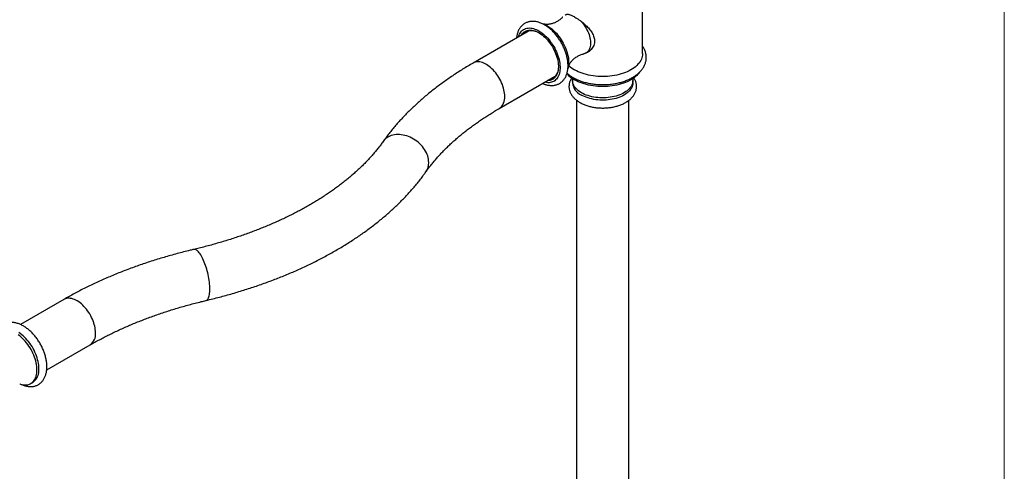
# Model space of a CAD drawing. Units: millimetres. Extents: x 100 to 2000, y 127 to 2870.
# Drawn here: x 1474 to 2000, y 769 to 1010 of the extents above; entities that cross this region are included whole.
import ezdxf

# ---------------------------------------------------------------- set-up
doc = ezdxf.new("R2010")
doc.units = ezdxf.units.MM
doc.header["$LTSCALE"] = 10

msp = doc.modelspace()

# ---------------------------------------------------------------- linework, layer by layer
at = {"color": 7, "linetype": 'Continuous', "lineweight": 18}
msp.add_line((2000, 2870), (2000, 127.41), dxfattribs=at)
at = {"color": 7, "linetype": 'Continuous', "lineweight": 25}
for p, q in [((1806.86, 991.78), (1806.86, 1024.01)), ((1745.9, 1003.8), (1716.38, 986.76)), ((1746.21, 1003.97), (1745.9, 1003.8)), ((1776.68, 992.13), (1778.47, 993.16)), ((1730.38, 962.51), (1759.9, 979.55)), ((1759.9, 979.55), (1760.2, 979.74)), ((1769.48, 977.49), (1769.48, 976.26)), ((1801.73, 976.26), (1801.73, 977.49)), ((1771.61, 966.92), (1771.61, 634.46)), ((1799.61, 634.46), (1799.61, 966.92)), ((1497.89, 860.63), (1474.73, 847.26)), ((1488.73, 823.01), (1511.89, 836.38)), ((1480.18, 815.76), (1481.24, 816.38))]:
    msp.add_line(p, q, dxfattribs=at)
at = {"color": 8, "linetype": 'Continuous', "lineweight": 25, "flags": 128}
for points in [[(1740.62, 1000.75), (1740.84, 1001.43), (1741.13, 1002.1), (1741.47, 1002.72), (1741.86, 1003.28), (1742.29, 1003.78), (1742.77, 1004.22), (1743.29, 1004.59), (1743.84, 1004.91), (1744.44, 1005.15), (1745.06, 1005.32), (1745.72, 1005.43), (1746.41, 1005.47), (1747.12, 1005.44), (1747.85, 1005.33), (1748.59, 1005.16), (1749.35, 1004.92), (1750.13, 1004.62), (1750.9, 1004.25), (1751.69, 1003.81), (1752.47, 1003.32), (1753.24, 1002.76), (1754.01, 1002.15), (1754.76, 1001.48), (1755.5, 1000.76), (1756.22, 1000), (1756.92, 999.19), (1757.59, 998.34), (1758.23, 997.46), (1758.84, 996.54), (1759.42, 995.6), (1759.96, 994.64), (1760.46, 993.65), (1760.91, 992.66), (1761.32, 991.65), (1761.68, 990.65), (1762, 989.64), (1762.26, 988.64), (1762.47, 987.65), (1762.64, 986.67), (1762.74, 985.72), (1762.8, 984.79), (1762.8, 983.88), (1762.74, 983.02), (1762.64, 982.18), (1762.47, 981.39), (1762.26, 980.65), (1762, 979.95), (1761.68, 979.31), (1761.32, 978.72), (1760.91, 978.19), (1760.46, 977.72), (1759.96, 977.31), (1759.42, 976.97), (1758.84, 976.69), (1758.23, 976.48), (1757.59, 976.34), (1756.92, 976.27), (1756.22, 976.26), (1755.5, 976.33), (1754.76, 976.47), (1754.62, 976.5)], [(1733.28, 968.92), (1733.25, 969.78), (1733.17, 970.67), (1733.04, 971.58), (1732.85, 972.5), (1732.61, 973.44), (1732.32, 974.38), (1731.99, 975.32), (1731.6, 976.26), (1731.17, 977.2), (1730.7, 978.11), (1730.19, 979.01), (1729.64, 979.89), (1729.05, 980.73), (1728.44, 981.55), (1727.79, 982.32), (1727.13, 983.06), (1726.44, 983.74), (1725.74, 984.38), (1725.02, 984.96), (1724.3, 985.49), (1723.57, 985.96), (1722.83, 986.37), (1722.11, 986.71), (1721.38, 986.99), (1720.67, 987.2), (1719.98, 987.34), (1719.3, 987.41), (1718.65, 987.41), (1718.02, 987.34), (1717.42, 987.2), (1716.85, 987), (1716.38, 986.76)], [(1692.69, 933.7), (1692.65, 934.56), (1692.55, 935.42), (1692.37, 936.29), (1692.13, 937.17), (1691.81, 938.04), (1691.43, 938.9), (1690.99, 939.76), (1690.49, 940.6), (1689.93, 941.41), (1689.31, 942.2), (1688.64, 942.97), (1687.92, 943.69), (1687.15, 944.38), (1686.35, 945.03), (1685.51, 945.63), (1684.64, 946.19), (1683.74, 946.69), (1682.82, 947.14), (1681.88, 947.53), (1680.93, 947.87), (1679.97, 948.14), (1679.02, 948.35), (1678.06, 948.5), (1677.12, 948.58), (1676.19, 948.6), (1675.28, 948.55), (1674.39, 948.44), (1673.53, 948.27), (1672.71, 948.03), (1671.93, 947.74), (1671.18, 947.38), (1670.49, 946.96), (1669.84, 946.49), (1669.25, 945.96), (1668.72, 945.39), (1668.32, 944.87)], [(1575.79, 866.22), (1575.78, 867.08), (1575.74, 867.99), (1575.66, 868.92), (1575.56, 869.88), (1575.43, 870.85), (1575.28, 871.85), (1575.1, 872.85), (1574.89, 873.86), (1574.66, 874.87), (1574.41, 875.87), (1574.13, 876.86), (1573.84, 877.84), (1573.53, 878.79), (1573.2, 879.71), (1572.85, 880.6), (1572.49, 881.45), (1572.13, 882.26), (1571.75, 883.02), (1571.36, 883.73), (1570.98, 884.39), (1570.58, 884.99), (1570.19, 885.53), (1569.8, 886), (1569.41, 886.41), (1569.03, 886.74), (1568.66, 887.01), (1568.3, 887.2), (1567.95, 887.32), (1567.61, 887.36), (1567.29, 887.33), (1567.26, 887.32)], [(1573.71, 860.07), (1573.84, 860.11), (1574.13, 860.26), (1574.41, 860.47), (1574.66, 860.76), (1574.89, 861.12), (1575.1, 861.54), (1575.28, 862.04), (1575.43, 862.6), (1575.56, 863.21), (1575.66, 863.89), (1575.74, 864.62), (1575.78, 865.4), (1575.79, 866.22)], [(1514.79, 842.79), (1514.76, 843.65), (1514.68, 844.53), (1514.54, 845.44), (1514.36, 846.37), (1514.12, 847.3), (1513.83, 848.24), (1513.49, 849.19), (1513.1, 850.13), (1512.67, 851.06), (1512.2, 851.98), (1511.69, 852.88), (1511.14, 853.75), (1510.56, 854.6), (1509.94, 855.41), (1509.3, 856.19), (1508.63, 856.92), (1507.95, 857.61), (1507.24, 858.24), (1506.53, 858.83), (1505.8, 859.36), (1505.07, 859.83), (1504.34, 860.23), (1503.61, 860.57), (1502.89, 860.85), (1502.18, 861.06), (1501.48, 861.2), (1500.8, 861.27), (1500.15, 861.27), (1499.52, 861.21), (1498.92, 861.07), (1498.35, 860.86), (1497.89, 860.63)]]:
    msp.add_lwpolyline(points, dxfattribs=at)
at = {"color": 7, "linetype": 'Continuous', "lineweight": 25, "flags": 128}
for points in [[(1742.17, 1001.65), (1742.36, 1001.96), (1742.75, 1002.48), (1743.19, 1002.94), (1743.66, 1003.34), (1744.18, 1003.67), (1744.74, 1003.94), (1745.33, 1004.14), (1745.95, 1004.27), (1746.6, 1004.32), (1747.28, 1004.31), (1747.98, 1004.23), (1748.7, 1004.08), (1749.43, 1003.86), (1750.18, 1003.57), (1750.93, 1003.21), (1751.68, 1002.8), (1752.43, 1002.31), (1753.18, 1001.77), (1753.92, 1001.18), (1754.64, 1000.52), (1755.35, 999.82), (1756.04, 999.07), (1756.7, 998.28), (1757.34, 997.45), (1757.95, 996.59), (1758.52, 995.69), (1759.06, 994.77), (1759.56, 993.83), (1760.02, 992.88), (1760.43, 991.91), (1760.79, 990.94), (1761.11, 989.97), (1761.37, 989), (1761.59, 988.04), (1761.75, 987.1), (1761.86, 986.18), (1761.91, 985.28), (1761.91, 984.41), (1761.86, 983.57), (1761.75, 982.78), (1761.59, 982.02), (1761.37, 981.31), (1761.11, 980.65), (1760.79, 980.04), (1760.43, 979.49), (1760.02, 979), (1759.56, 978.57), (1759.06, 978.21), (1758.52, 977.91), (1757.95, 977.68), (1757.34, 977.51), (1756.7, 977.42), (1756.17, 977.4)], [(1753.23, 1007.81), (1753.95, 1007.58), (1754.72, 1007.27), (1755.5, 1006.9), (1756.28, 1006.47), (1757.06, 1005.97), (1757.84, 1005.41), (1758.6, 1004.8), (1759.36, 1004.13), (1760.1, 1003.42), (1760.82, 1002.65), (1761.52, 1001.84), (1762.19, 1000.99), (1762.83, 1000.11), (1763.44, 999.2), (1764.02, 998.25), (1764.55, 997.29), (1765.05, 996.31), (1765.51, 995.31), (1765.92, 994.31), (1766.28, 993.3), (1766.59, 992.29), (1766.86, 991.29), (1767.07, 990.3), (1767.23, 989.33), (1767.34, 988.37), (1767.39, 987.44), (1767.39, 986.54), (1767.34, 985.67), (1767.23, 984.84), (1767.07, 984.05), (1767.03, 983.89)], [(1773.82, 1009.2), (1774.01, 1009.01), (1774.61, 1008.34), (1775.19, 1007.63), (1775.74, 1006.89), (1776.26, 1006.11), (1776.74, 1005.31), (1777.19, 1004.48), (1777.59, 1003.64), (1777.95, 1002.79), (1778.26, 1001.93), (1778.52, 1001.08), (1778.74, 1000.23), (1778.9, 999.39), (1779.01, 998.58), (1779.06, 997.78), (1779.06, 997.01), (1779.01, 996.28), (1778.9, 995.59), (1778.74, 994.94), (1778.52, 994.34), (1778.26, 993.78), (1777.95, 993.29), (1777.59, 992.85), (1777.19, 992.47), (1776.74, 992.16), (1776.26, 991.92), (1775.74, 991.74), (1775.55, 991.69)], [(1743.52, 1002.42), (1743.92, 1002.83), (1744.4, 1003.2), (1744.92, 1003.52), (1745.48, 1003.76), (1746.07, 1003.94), (1746.7, 1004.04), (1747.35, 1004.07), (1748.03, 1004.04), (1748.73, 1003.93), (1749.45, 1003.75), (1750.18, 1003.5), (1750.91, 1003.19), (1751.66, 1002.81), (1751.67, 1002.8)], [(1744.58, 1003.04), (1744.98, 1003.44), (1745.27, 1003.68)], [(1806.86, 991.78), (1806.82, 991.04), (1806.7, 990.3), (1806.51, 989.57), (1806.24, 988.84), (1805.9, 988.13), (1805.48, 987.43), (1804.99, 986.74), (1804.42, 986.08), (1803.79, 985.43), (1803.1, 984.81), (1802.34, 984.21), (1801.51, 983.64), (1800.63, 983.1), (1799.7, 982.6), (1798.71, 982.12), (1797.68, 981.68), (1796.6, 981.28), (1795.48, 980.92), (1794.33, 980.59), (1793.14, 980.31), (1791.93, 980.07), (1790.69, 979.87), (1789.44, 979.71), (1788.17, 979.6), (1786.89, 979.53), (1785.61, 979.51), (1784.32, 979.53), (1783.05, 979.6), (1781.78, 979.71), (1780.52, 979.87), (1779.29, 980.07), (1778.07, 980.31), (1776.89, 980.59), (1775.73, 980.92), (1774.61, 981.28), (1773.54, 981.68), (1772.5, 982.12), (1771.52, 982.6), (1770.58, 983.1)], [(1761.92, 985.05), (1761.91, 984.82), (1761.86, 984), (1761.75, 983.21), (1761.58, 982.47), (1761.37, 981.77), (1761.1, 981.12), (1760.78, 980.53), (1760.41, 980), (1760, 979.52), (1759.54, 979.11), (1759.03, 978.76), (1758.49, 978.49), (1757.92, 978.28), (1757.51, 978.17)], [(1759.48, 979.07), (1758.98, 978.89), (1758.57, 978.79)], [(1774.21, 970.91), (1773.45, 971.38), (1772.74, 971.87), (1772.1, 972.4), (1771.53, 972.95), (1771.02, 973.52), (1770.58, 974.11), (1770.21, 974.72), (1769.92, 975.34), (1769.7, 975.97), (1769.56, 976.61), (1769.49, 977.25), (1769.5, 977.89), (1769.56, 978.43)], [(1805.39, 981.99), (1804.99, 981.44), (1804.42, 980.77), (1803.79, 980.12), (1803.1, 979.5), (1802.34, 978.9), (1801.51, 978.34), (1800.63, 977.8), (1799.7, 977.29), (1798.71, 976.81), (1797.68, 976.37), (1796.6, 975.97), (1795.48, 975.61), (1794.33, 975.28), (1793.14, 975), (1791.93, 974.76), (1790.69, 974.56), (1789.44, 974.4), (1788.17, 974.29), (1786.89, 974.23), (1785.61, 974.2), (1784.32, 974.23), (1783.05, 974.29), (1781.78, 974.4), (1780.52, 974.56), (1779.29, 974.76), (1778.07, 975), (1776.89, 975.28), (1775.73, 975.61), (1774.61, 975.97), (1773.54, 976.37), (1772.5, 976.81), (1771.52, 977.29), (1770.58, 977.8)], [(1801.65, 978.43), (1801.7, 978.05), (1801.73, 977.41), (1801.68, 976.77), (1801.56, 976.13), (1801.36, 975.5), (1801.08, 974.87), (1800.73, 974.26), (1800.31, 973.67), (1799.82, 973.09), (1799.26, 972.54), (1798.64, 972), (1797.95, 971.5), (1797.2, 971.02), (1796.4, 970.57), (1795.55, 970.16), (1794.65, 969.78), (1793.71, 969.44), (1792.73, 969.14), (1791.71, 968.87), (1790.67, 968.65), (1789.6, 968.47), (1788.51, 968.33), (1787.41, 968.24), (1786.3, 968.19), (1785.19, 968.18), (1784.08, 968.22), (1782.98, 968.3), (1781.88, 968.43), (1780.81, 968.6), (1779.76, 968.81), (1778.74, 969.07), (1777.75, 969.36), (1776.79, 969.69), (1775.88, 970.06), (1775.02, 970.47), (1774.21, 970.91)], [(1801.73, 976.26), (1801.73, 976.18), (1801.68, 975.54), (1801.56, 974.9), (1801.36, 974.27), (1801.08, 973.65), (1800.73, 973.04), (1800.31, 972.44), (1799.82, 971.87), (1799.26, 971.31), (1798.64, 970.78), (1797.95, 970.27), (1797.2, 969.8), (1796.4, 969.35), (1795.55, 968.94), (1794.65, 968.56), (1793.71, 968.22), (1792.73, 967.91), (1791.71, 967.65), (1790.67, 967.43), (1789.6, 967.24), (1788.51, 967.11), (1787.41, 967.01), (1786.3, 966.96), (1785.19, 966.96), (1784.08, 967), (1782.98, 967.08), (1781.88, 967.21), (1780.81, 967.38), (1779.76, 967.59), (1778.74, 967.84), (1777.75, 968.14), (1776.79, 968.47), (1775.88, 968.84), (1775.02, 969.24), (1774.21, 969.68)], [(1483.5, 823.09), (1483.47, 824.01), (1483.39, 824.95), (1483.25, 825.92), (1483.07, 826.9), (1482.83, 827.9), (1482.54, 828.9), (1482.2, 829.91), (1481.81, 830.92), (1481.38, 831.92), (1480.91, 832.91), (1480.39, 833.88), (1479.83, 834.83), (1479.24, 835.76), (1478.61, 836.66), (1477.95, 837.53), (1477.27, 838.36), (1476.56, 839.14), (1475.83, 839.89), (1475.08, 840.58), (1474.32, 841.22), (1473.55, 841.8)], [(1484.56, 823.7), (1484.53, 824.62), (1484.45, 825.56), (1484.32, 826.53), (1484.13, 827.51), (1483.89, 828.51), (1483.6, 829.51), (1483.26, 830.52), (1482.87, 831.53), (1482.44, 832.53), (1481.97, 833.52), (1481.45, 834.49), (1480.89, 835.45), (1480.3, 836.38), (1479.67, 837.28), (1479.01, 838.14), (1478.33, 838.97), (1477.62, 839.76), (1476.89, 840.5), (1476.14, 841.19), (1475.38, 841.83), (1474.61, 842.42), (1473.83, 842.94)], [(1474.3, 815.57), (1474.32, 815.56), (1475.08, 815.32), (1475.83, 815.15), (1476.56, 815.05), (1477.27, 815.02), (1477.95, 815.05), (1478.61, 815.16), (1479.24, 815.34), (1479.83, 815.58), (1480.39, 815.89), (1480.91, 816.27), (1481.38, 816.71), (1481.81, 817.21), (1482.2, 817.77), (1482.54, 818.38), (1482.83, 819.05), (1483.07, 819.78), (1483.25, 820.54), (1483.39, 821.35), (1483.47, 822.2), (1483.5, 823.09)]]:
    msp.add_lwpolyline(points, dxfattribs=at)
at = {"color": 7, "linetype": 'Continuous', "lineweight": 25}
for centre, radius, start, end in [((1778.75, 997.5), 16.56, 226.9632, 240.4266), ((1777.94, 991.05), 15.16, 220.7749, 240.9548), ((1777.48, 977.02), 8.04, 185.3932, 245.927), ((1476.62, 822.88), 7.98, 305.3897, 5.9225)]:
    msp.add_arc(centre, radius, start, end, dxfattribs=at)
at = {"color": 8, "linetype": 'Continuous', "lineweight": 25}
for centre, radius, start, end in [((1726.18, 968.27), 7.13, 306.0968, 5.2213), ((1684.03, 933.59), 8.66, 325.3186, 0.7328), ((1507.69, 842.14), 7.13, 306.0903, 5.2218)]:
    msp.add_arc(centre, radius, start, end, dxfattribs=at)
at = {"color": 7, "linetype": 'Continuous', "lineweight": 25}
for points, knots in [([(1764.23, 1011.28), (1764.15, 1011.19), (1763.9, 1010.91), (1763.4, 1010.44), (1762.73, 1009.88), (1762, 1009.36), (1761.21, 1008.87), (1760.39, 1008.45), (1759.56, 1008.1), (1758.74, 1007.82), (1757.95, 1007.62), (1757.21, 1007.48), (1756.54, 1007.39), (1755.94, 1007.36), (1755.42, 1007.36), (1754.98, 1007.39), (1754.63, 1007.43), (1754.35, 1007.47), (1754.15, 1007.52), (1754.03, 1007.55), (1753.97, 1007.57), (1753.98, 1007.57), (1753.98, 1007.57)], [0, 0, 0, 0, 0.0267, 0.085638, 0.14631, 0.20824, 0.270873, 0.333621, 0.395772, 0.456715, 0.515967, 0.573133, 0.627939, 0.680248, 0.730058, 0.777477, 0.822693, 0.865938, 0.907467, 0.947537, 0.9864, 1, 1, 1, 1]), ([(1765.59, 1012.28), (1765.66, 1012.36), (1765.82, 1012.56), (1766.17, 1012.73), (1766.63, 1012.82), (1767.2, 1012.78), (1767.88, 1012.62), (1768.63, 1012.35), (1769.45, 1011.97), (1770.31, 1011.52), (1771.34, 1010.91), (1772.54, 1010.13), (1773.9, 1009.15), (1775.27, 1008.05), (1776.49, 1006.97), (1777.53, 1005.94), (1778.39, 1004.99), (1779.2, 1003.97), (1779.91, 1002.9), (1780.51, 1001.76), (1780.93, 1000.64), (1781.17, 999.55), (1781.24, 998.5), (1781.15, 997.36), (1780.82, 996.18), (1780.21, 994.98), (1779.36, 993.9), (1778.4, 993.03), (1777.4, 992.41), (1776.65, 992.03), (1776.18, 991.9), (1776.06, 991.87)], [0, 0, 0, 0, 0.023056, 0.055634, 0.088116, 0.122721, 0.157447, 0.192022, 0.223396, 0.25489, 0.286257, 0.328801, 0.37136, 0.414898, 0.458454, 0.490717, 0.523069, 0.555332, 0.590021, 0.62483, 0.65948, 0.69074, 0.722129, 0.753382, 0.794063, 0.834769, 0.878005, 0.921257, 0.954534, 0.987906, 1, 1, 1, 1]), ([(1753.54, 975.88), (1753.66, 975.82), (1754.07, 975.63), (1754.77, 975.38), (1755.63, 975.12), (1756.49, 974.93), (1757.34, 974.81), (1758.16, 974.77), (1758.97, 974.79), (1759.76, 974.88), (1760.51, 975.04), (1761.24, 975.26), (1761.93, 975.54), (1762.58, 975.89), (1763.19, 976.29), (1763.77, 976.75), (1764.3, 977.27), (1764.8, 977.83), (1765.24, 978.45), (1765.65, 979.11), (1766, 979.83), (1766.31, 980.59), (1766.57, 981.4), (1766.78, 982.25), (1766.93, 983.14), (1767.03, 984.06), (1767.08, 985.01), (1767.07, 985.99), (1767.01, 986.99), (1766.89, 988), (1766.73, 989.03), (1766.51, 990.06), (1766.25, 991.1), (1765.93, 992.15), (1765.57, 993.18), (1765.17, 994.22), (1764.73, 995.24), (1764.24, 996.25), (1763.71, 997.25), (1763.15, 998.23), (1762.55, 999.18), (1761.92, 1000.11), (1761.26, 1001.01), (1760.57, 1001.87), (1759.85, 1002.7), (1759.1, 1003.5), (1758.33, 1004.25), (1757.55, 1004.95), (1756.74, 1005.61), (1755.92, 1006.22), (1755.08, 1006.78), (1754.23, 1007.28), (1753.37, 1007.72), (1752.51, 1008.1), (1751.65, 1008.42), (1750.78, 1008.67), (1749.93, 1008.85), (1749.09, 1008.96), (1748.26, 1009), (1747.45, 1008.97), (1746.67, 1008.87), (1745.92, 1008.71), (1745.2, 1008.48), (1744.51, 1008.19), (1743.86, 1007.83), (1743.25, 1007.42), (1742.68, 1006.96), (1742.15, 1006.44), (1741.67, 1005.87), (1741.22, 1005.24), (1740.82, 1004.57), (1740.47, 1003.85), (1740.17, 1003.08), (1739.92, 1002.27), (1739.72, 1001.42), (1739.59, 1000.7), (1739.55, 1000.26), (1739.54, 1000.13)], [0, 0, 0, 0, 0.006066, 0.020199, 0.034275, 0.048255, 0.062098, 0.075768, 0.089236, 0.102492, 0.115541, 0.128405, 0.14112, 0.15373, 0.166285, 0.178829, 0.191406, 0.204067, 0.216856, 0.229807, 0.242944, 0.256275, 0.269794, 0.283482, 0.297309, 0.31124, 0.32524, 0.33928, 0.353332, 0.367377, 0.381405, 0.39541, 0.40939, 0.423346, 0.43728, 0.451194, 0.465093, 0.47898, 0.49286, 0.506738, 0.520617, 0.534501, 0.548394, 0.562302, 0.576229, 0.590179, 0.604157, 0.618165, 0.632207, 0.646284, 0.660394, 0.674533, 0.688691, 0.702848, 0.716977, 0.731044, 0.74501, 0.758835, 0.772483, 0.785928, 0.799159, 0.812186, 0.825031, 0.837732, 0.850333, 0.862885, 0.87543, 0.888014, 0.900688, 0.913493, 0.926465, 0.939623, 0.952976, 0.966516, 0.980221, 0.994062, 1, 1, 1, 1]), ([(1769.69, 979.07), (1769.86, 978.97), (1770.34, 978.7), (1771.18, 978.27), (1772.2, 977.8), (1773.27, 977.37), (1774.37, 976.98), (1775.5, 976.62), (1776.66, 976.31), (1777.85, 976.03), (1779.05, 975.79), (1780.28, 975.6), (1781.52, 975.44), (1782.77, 975.33), (1784.02, 975.25), (1785.29, 975.22), (1786.55, 975.23), (1787.81, 975.28), (1789.07, 975.38), (1790.31, 975.51), (1791.54, 975.69), (1792.76, 975.9), (1793.96, 976.16), (1795.13, 976.46), (1796.27, 976.79), (1797.39, 977.17), (1798.47, 977.58), (1799.52, 978.03), (1800.53, 978.52), (1801.5, 979.04), (1802.42, 979.6), (1803.29, 980.2), (1804.11, 980.83), (1804.87, 981.49), (1805.58, 982.17), (1806.22, 982.89), (1806.79, 983.63), (1807.3, 984.39), (1807.74, 985.16), (1808.11, 985.95), (1808.4, 986.75), (1808.63, 987.56), (1808.78, 988.37), (1808.86, 989.18), (1808.87, 989.99), (1808.82, 990.8), (1808.69, 991.6), (1808.5, 992.39), (1808.24, 993.17), (1807.92, 993.94), (1807.52, 994.7), (1807.17, 995.3), (1806.93, 995.63), (1806.86, 995.72)], [0, 0, 0, 0, 0.010984, 0.031527, 0.052051, 0.072557, 0.093039, 0.113493, 0.13392, 0.154321, 0.174698, 0.195054, 0.215392, 0.235716, 0.25603, 0.276339, 0.296646, 0.316955, 0.33727, 0.357595, 0.377935, 0.398292, 0.418673, 0.43908, 0.459517, 0.479987, 0.500493, 0.521035, 0.541612, 0.562221, 0.582855, 0.6035, 0.624133, 0.644727, 0.665249, 0.68566, 0.705918, 0.725986, 0.745831, 0.765436, 0.784798, 0.80393, 0.822863, 0.841641, 0.860315, 0.878942, 0.897568, 0.916247, 0.935033, 0.953976, 0.973112, 0.992465, 1, 1, 1, 1]), ([(1767.2, 984.66), (1767.2, 984.66), (1767.2, 984.65), (1767.21, 984.7), (1767.24, 984.81), (1767.29, 984.99), (1767.38, 985.24), (1767.51, 985.55), (1767.7, 985.93), (1767.94, 986.36), (1768.24, 986.84), (1768.62, 987.36), (1769.08, 987.91), (1769.61, 988.48), (1770.23, 989.04), (1770.92, 989.59), (1771.68, 990.11), (1772.48, 990.57), (1773.3, 990.97), (1774.13, 991.3), (1774.89, 991.54), (1775.35, 991.64), (1775.55, 991.69)], [0, 0, 0, 0, 0.006642, 0.045613, 0.085575, 0.126748, 0.169364, 0.213654, 0.259843, 0.308134, 0.358693, 0.411618, 0.466913, 0.524459, 0.583996, 0.645124, 0.707338, 0.770067, 0.832722, 0.894536, 0.954978, 1, 1, 1, 1]), ([(1716.38, 986.76), (1715.89, 986.47), (1714.47, 985.65), (1712.15, 984.26), (1709.45, 982.58), (1706.8, 980.87), (1704.2, 979.13), (1701.65, 977.35), (1699.16, 975.55), (1696.72, 973.72), (1694.33, 971.86), (1692, 969.98), (1689.72, 968.06), (1687.51, 966.12), (1685.35, 964.15), (1683.25, 962.16), (1681.2, 960.14), (1679.23, 958.1), (1677.31, 956.03), (1675.45, 953.95), (1673.66, 951.84), (1671.93, 949.71), (1670.3, 947.6), (1669.11, 945.98), (1668.47, 945.08), (1668.32, 944.87)], [0, 0, 0, 0, 0.024461, 0.070604, 0.116756, 0.162909, 0.209062, 0.255209, 0.30135, 0.347479, 0.393593, 0.439687, 0.485757, 0.531799, 0.577805, 0.623772, 0.669693, 0.715561, 0.761371, 0.807115, 0.852788, 0.898382, 0.943891, 0.986778, 1, 1, 1, 1]), ([(1766.54, 981.33), (1766.78, 981.11), (1767.28, 980.68), (1768.1, 980.08), (1768.9, 979.54), (1769.45, 979.21), (1769.69, 979.07)], [0, 0, 0, 0, 0.258864, 0.525064, 0.792208, 1, 1, 1, 1]), ([(1769, 978.82), (1768.89, 978.66), (1768.64, 978.26), (1768.31, 977.62), (1768.02, 976.9), (1767.8, 976.17), (1767.65, 975.44), (1767.57, 974.7), (1767.56, 973.97), (1767.62, 973.24), (1767.75, 972.52), (1767.95, 971.81), (1768.21, 971.11), (1768.54, 970.43), (1768.93, 969.76), (1769.39, 969.1), (1769.92, 968.47), (1770.5, 967.86), (1771.15, 967.27), (1771.86, 966.71), (1772.6, 966.19), (1773.13, 965.88), (1773.38, 965.73)], [0, 0, 0, 0, 0.038454, 0.090389, 0.141468, 0.191736, 0.241298, 0.290308, 0.338954, 0.38744, 0.435916, 0.484584, 0.533636, 0.58324, 0.633525, 0.684569, 0.736392, 0.788953, 0.842159, 0.895882, 0.949978, 1, 1, 1, 1]), ([(1773.38, 965.73), (1773.53, 965.64), (1773.96, 965.4), (1774.71, 965.02), (1775.63, 964.62), (1776.59, 964.25), (1777.58, 963.92), (1778.6, 963.63), (1779.65, 963.38), (1780.71, 963.18), (1781.8, 963.01), (1782.89, 962.89), (1784, 962.8), (1785.11, 962.76), (1786.22, 962.77), (1787.33, 962.81), (1788.44, 962.9), (1789.53, 963.03), (1790.61, 963.2), (1791.68, 963.41), (1792.72, 963.66), (1793.74, 963.95), (1794.73, 964.28), (1795.68, 964.66), (1796.6, 965.07), (1797.49, 965.52), (1798.32, 966.01), (1799.11, 966.53), (1799.85, 967.1), (1800.54, 967.69), (1801.16, 968.32), (1801.72, 968.97), (1802.21, 969.65), (1802.63, 970.34), (1802.98, 971.05), (1803.26, 971.78), (1803.46, 972.51), (1803.59, 973.24), (1803.65, 973.98), (1803.65, 974.71), (1803.57, 975.43), (1803.42, 976.15), (1803.21, 976.86), (1802.93, 977.55), (1802.6, 978.22), (1802.33, 978.64), (1802.21, 978.84)], [0, 0, 0, 0, 0.0127657, 0.0364807, 0.0601674, 0.0838252, 0.1074436, 0.1310187, 0.1545506, 0.1780429, 0.2015008, 0.224931, 0.2483409, 0.2717384, 0.2951315, 0.3185283, 0.3419348, 0.3653593, 0.3888103, 0.412296, 0.4358244, 0.4594028, 0.4830374, 0.5067325, 0.5304892, 0.5543041, 0.5781669, 0.6020577, 0.6259319, 0.6497393, 0.6734165, 0.696892, 0.7200949, 0.7429671, 0.7654741, 0.7876107, 0.8094025, 0.830901, 0.8521773, 0.8733151, 0.894401, 0.9155005, 0.9367032, 0.9580913, 0.9797341, 1, 1, 1, 1]), ([(1691.15, 928.66), (1691.36, 928.96), (1691.99, 929.84), (1693.09, 931.3), (1694.46, 933.04), (1695.89, 934.76), (1697.38, 936.47), (1698.92, 938.17), (1700.53, 939.86), (1702.2, 941.53), (1703.92, 943.19), (1705.7, 944.83), (1707.54, 946.46), (1709.44, 948.07), (1711.4, 949.66), (1713.41, 951.23), (1715.47, 952.79), (1717.59, 954.33), (1719.77, 955.85), (1721.99, 957.35), (1724.28, 958.82), (1726.61, 960.28), (1728.65, 961.51), (1729.92, 962.24), (1730.38, 962.51)], [0, 0, 0, 0, 0.024478, 0.072519, 0.120458, 0.16828, 0.215999, 0.263627, 0.311177, 0.358657, 0.40608, 0.453453, 0.500786, 0.548084, 0.595357, 0.642608, 0.689844, 0.737071, 0.784291, 0.831509, 0.878727, 0.925949, 0.973176, 1, 1, 1, 1]), ([(1668.32, 944.87), (1668.1, 944.57), (1667.47, 943.69), (1666.38, 942.23), (1665.01, 940.49), (1663.58, 938.77), (1662.09, 937.06), (1660.54, 935.36), (1658.93, 933.67), (1657.27, 932), (1655.54, 930.35), (1653.76, 928.7), (1651.92, 927.08), (1650.03, 925.47), (1648.07, 923.87), (1646.06, 922.3), (1644, 920.74), (1641.88, 919.2), (1639.7, 917.69), (1637.47, 916.19), (1635.19, 914.71), (1632.86, 913.25), (1630.47, 911.82), (1628.03, 910.41), (1625.55, 909.02), (1623.01, 907.66), (1620.43, 906.33), (1617.8, 905.01), (1615.12, 903.73), (1612.4, 902.47), (1609.63, 901.24), (1606.82, 900.04), (1603.96, 898.86), (1601.07, 897.72), (1598.13, 896.6), (1595.15, 895.52), (1592.14, 894.47), (1589.09, 893.44), (1586, 892.45), (1582.88, 891.49), (1579.72, 890.57), (1576.54, 889.68), (1573.32, 888.82), (1570.23, 888.03), (1568.2, 887.55), (1567.26, 887.32)], [0, 0, 0, 0, 0.012184, 0.036096, 0.059958, 0.083761, 0.107513, 0.13122, 0.154888, 0.178521, 0.202126, 0.225706, 0.249265, 0.272808, 0.296338, 0.319857, 0.343369, 0.366875, 0.390379, 0.413882, 0.437385, 0.460889, 0.484397, 0.507908, 0.531425, 0.554948, 0.578477, 0.602014, 0.625558, 0.649111, 0.672673, 0.696243, 0.719822, 0.743409, 0.767006, 0.790613, 0.814228, 0.837851, 0.861484, 0.885125, 0.908775, 0.932433, 0.956098, 0.979772, 1, 1, 1, 1]), ([(1573.71, 860.07), (1574.34, 860.23), (1576.16, 860.66), (1579.15, 861.41), (1582.66, 862.33), (1586.16, 863.29), (1589.62, 864.29), (1593.05, 865.32), (1596.46, 866.4), (1599.83, 867.51), (1603.17, 868.65), (1606.48, 869.84), (1609.75, 871.06), (1612.98, 872.31), (1616.18, 873.61), (1619.34, 874.93), (1622.46, 876.3), (1625.54, 877.69), (1628.58, 879.13), (1631.58, 880.59), (1634.54, 882.09), (1637.45, 883.62), (1640.31, 885.19), (1643.13, 886.79), (1645.91, 888.42), (1648.63, 890.08), (1651.31, 891.78), (1653.93, 893.5), (1656.51, 895.26), (1659.03, 897.05), (1661.5, 898.86), (1663.91, 900.71), (1666.27, 902.58), (1668.58, 904.48), (1670.83, 906.41), (1673.02, 908.36), (1675.15, 910.34), (1677.22, 912.35), (1679.23, 914.38), (1681.18, 916.43), (1683.07, 918.51), (1684.89, 920.61), (1686.65, 922.73), (1688.35, 924.87), (1689.85, 926.85), (1690.76, 928.12), (1691.15, 928.66)], [0, 0, 0, 0, 0.012205, 0.035258, 0.058318, 0.081383, 0.104456, 0.127535, 0.150622, 0.173715, 0.196816, 0.219924, 0.24304, 0.266163, 0.289294, 0.312432, 0.335577, 0.358729, 0.381888, 0.405054, 0.428226, 0.451403, 0.474585, 0.497772, 0.520963, 0.544156, 0.56735, 0.590545, 0.613739, 0.636929, 0.660115, 0.683294, 0.706465, 0.729624, 0.752771, 0.775901, 0.799013, 0.822104, 0.845169, 0.868207, 0.891214, 0.914186, 0.937121, 0.960014, 0.982863, 1, 1, 1, 1]), ([(1567.26, 887.32), (1566.63, 887.17), (1564.81, 886.74), (1561.83, 885.99), (1558.31, 885.07), (1554.81, 884.11), (1551.35, 883.11), (1547.92, 882.07), (1544.51, 881), (1541.14, 879.89), (1537.8, 878.74), (1534.5, 877.56), (1531.22, 876.34), (1527.99, 875.08), (1524.79, 873.79), (1521.63, 872.46), (1518.51, 871.1), (1515.43, 869.7), (1512.39, 868.27), (1509.39, 866.81), (1506.44, 865.31), (1503.53, 863.77), (1500.67, 862.22), (1498.81, 861.15), (1497.89, 860.63)], [0, 0, 0, 0, 0.024535, 0.07088, 0.117236, 0.163605, 0.209987, 0.256384, 0.302794, 0.349219, 0.395659, 0.442113, 0.488583, 0.535067, 0.581567, 0.628081, 0.67461, 0.721153, 0.767709, 0.814279, 0.860861, 0.907455, 0.954058, 1, 1, 1, 1]), ([(1511.89, 836.38), (1512.31, 836.62), (1513.56, 837.34), (1515.65, 838.5), (1518.19, 839.86), (1520.78, 841.19), (1523.42, 842.5), (1526.1, 843.79), (1528.83, 845.04), (1531.6, 846.27), (1534.41, 847.47), (1537.27, 848.64), (1540.17, 849.78), (1543.11, 850.89), (1546.09, 851.98), (1549.11, 853.03), (1552.16, 854.05), (1555.25, 855.03), (1558.38, 855.99), (1561.54, 856.91), (1564.73, 857.8), (1567.95, 858.66), (1570.95, 859.41), (1572.87, 859.88), (1573.71, 860.07)], [0, 0, 0, 0, 0.024519, 0.071341, 0.118177, 0.165026, 0.21189, 0.258769, 0.305665, 0.352578, 0.399508, 0.446456, 0.493423, 0.540407, 0.587409, 0.634428, 0.681466, 0.728521, 0.775593, 0.822681, 0.869786, 0.916907, 0.964043, 1, 1, 1, 1]), ([(1488.82, 824.72), (1488.82, 824.9), (1488.82, 825.4), (1488.77, 826.24), (1488.66, 827.26), (1488.5, 828.28), (1488.29, 829.32), (1488.03, 830.36), (1487.72, 831.4), (1487.37, 832.44), (1486.97, 833.47), (1486.53, 834.5), (1486.05, 835.51), (1485.53, 836.51), (1484.97, 837.49), (1484.38, 838.44), (1483.75, 839.38), (1483.09, 840.28), (1482.4, 841.15), (1481.68, 841.98), (1480.94, 842.78), (1480.18, 843.54), (1479.39, 844.25), (1478.58, 844.91), (1477.76, 845.53), (1476.93, 846.09), (1476.08, 846.6), (1475.22, 847.05), (1474.36, 847.43), (1473.5, 847.76), (1472.64, 848.02), (1471.78, 848.2), (1470.93, 848.32), (1470.1, 848.37), (1469.3, 848.35), (1468.51, 848.26), (1467.76, 848.1), (1467.03, 847.88), (1466.34, 847.59), (1465.69, 847.25), (1465.07, 846.84), (1464.5, 846.39), (1463.96, 845.87), (1463.47, 845.31), (1463.02, 844.69), (1462.62, 844.02), (1462.26, 843.31), (1461.96, 842.54), (1461.7, 841.75), (1461.57, 841.19), (1461.51, 840.91)], [0, 0, 0, 0, 0.011665, 0.033363, 0.055037, 0.076684, 0.098298, 0.119873, 0.141411, 0.162914, 0.184386, 0.205834, 0.227263, 0.24868, 0.270092, 0.291507, 0.312928, 0.334364, 0.35582, 0.377305, 0.398825, 0.420387, 0.441996, 0.463656, 0.48537, 0.507135, 0.528947, 0.55079, 0.572636, 0.594443, 0.616162, 0.637732, 0.659092, 0.680183, 0.700964, 0.721417, 0.741552, 0.7614, 0.781019, 0.800475, 0.819848, 0.839202, 0.858608, 0.878144, 0.897876, 0.917859, 0.938129, 0.958698, 0.979558, 1, 1, 1, 1]), ([(1475.17, 815.3), (1475.37, 815.22), (1475.85, 815), (1476.62, 814.72), (1477.48, 814.47), (1478.34, 814.29), (1479.18, 814.18), (1480.01, 814.14), (1480.82, 814.17), (1481.6, 814.26), (1482.35, 814.43), (1483.07, 814.66), (1483.75, 814.95), (1484.4, 815.3), (1485.01, 815.71), (1485.59, 816.18), (1486.12, 816.7), (1486.6, 817.27), (1487.05, 817.89), (1487.44, 818.56), (1487.8, 819.29), (1488.1, 820.05), (1488.35, 820.87), (1488.55, 821.72), (1488.7, 822.61), (1488.79, 823.52), (1488.82, 824.23), (1488.82, 824.63), (1488.82, 824.72)], [0, 0, 0, 0, 0.029093, 0.071635, 0.113992, 0.156046, 0.197675, 0.238768, 0.279251, 0.319093, 0.358317, 0.396995, 0.435236, 0.473179, 0.510976, 0.548749, 0.586641, 0.624802, 0.66336, 0.702417, 0.742039, 0.782245, 0.823014, 0.864282, 0.905956, 0.947932, 0.988173, 1, 1, 1, 1])]:
    msp.add_open_spline(points, degree=3, knots=knots, dxfattribs=at)

doc.saveas('drawing.dxf')
